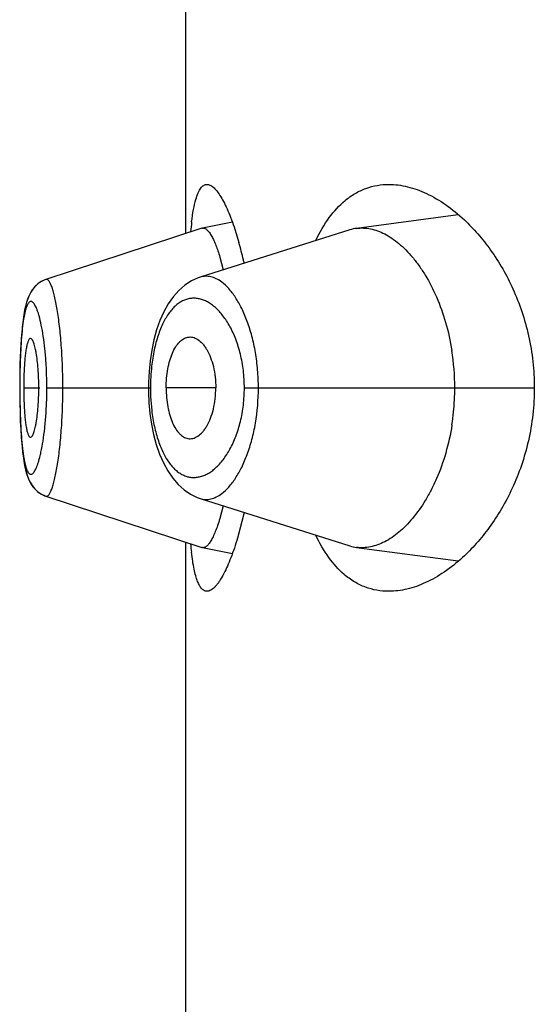
# Model space of a CAD drawing. Units: inches. Extents: x 0 to 11, y 0 to 8.5.
# Drawn here: x 4.4 to 4.5, y 6.2 to 6.4 of the extents above; entities that cross this region are included whole.
import ezdxf

# ---------------------------------------------------------------- set-up
doc = ezdxf.new("R2010")
doc.units = ezdxf.units.IN
doc.header["$LTSCALE"] = 0.605
doc.header["$MEASUREMENT"] = 0
doc.layers.get('0').update_dxf_attribs({"linetype": 'CONTINUOUS'})

msp = doc.modelspace()

# ---------------------------------------------------------------- linework, layer by layer
at = {"color": 7, "linetype": 'Continuous'}
for p, q in [((4.4293889433, 6.352441206900001), (4.4293889433, 6.4902685971)), ((4.4997711809, 6.3572516225), (4.4734878717, 6.353765344)), ((4.4413985888, 6.355323209500001), (4.4336678469, 6.353837938)), ((4.4335480964, 6.3538068305), (4.393239926000001, 6.3405720375)), ((4.4717205842, 6.353372000399999), (4.4331040185, 6.3411619768)), ((4.433548067099999, 6.3538068209), (4.4336678132, 6.353837926900001)), ((4.4418532725, 6.3541240576), (4.4431092979, 6.350088042)), ((4.438165073, 6.3463466253), (4.4390516787, 6.3430723151)), ((4.393249721, 6.340575137), (4.3932398614, 6.3405720162)), ((4.3879824552, 6.3337439534), (4.3877376861, 6.332629685800001)), ((4.386991447, 6.3270484819), (4.3868487248, 6.3252579105)), ((4.386757685, 6.3238635223), (4.3866695112, 6.322227100399999)), ((4.386859979800001, 6.3254146091), (4.3867254261, 6.3233042426)), ((4.386483163399999, 6.3126048137), (4.3864532461, 6.3126048136)), ((4.3875034077, 6.3126048137), (4.391658762300001, 6.3126048137)), ((4.393476802099999, 6.3126048137), (4.4202427704, 6.3126048137)), ((4.4371192364, 6.3126048137), (4.4243016518, 6.3126048137)), ((4.4445065029, 6.3126048137), (4.5194136154, 6.3126048137)), ((4.3932445677, 6.2846378832), (4.393252484800001, 6.2846353586)), ((4.393245011399999, 6.2846377375), (4.4335482187, 6.2714027515)), ((4.433105294700001, 6.2840474368), (4.4717208268, 6.2718374252)), ((4.4390523619, 6.282137091), (4.4381640975, 6.2788535307)), ((4.4444552581, 6.280419434400001), (4.4427337491, 6.2738352516)), ((4.4293889433, 6.134941206900001), (4.4293889433, 6.272768597100001)), ((4.4336680744, 6.2713716165), (4.4335482448, 6.271402742999999)), ((4.4336680443, 6.2713716265), (4.4414158575, 6.269883684400001)), ((4.473487548, 6.271444214700001), (4.4997793751, 6.267956992899999))]:
    msp.add_line(p, q, dxfattribs=at)
for points in [[(4.391236203, 6.339506779600001), (4.390489803199999, 6.338841275399999), (4.389860225500001, 6.3381052983), (4.3893361659, 6.3373164975), (4.3888971918, 6.3364737701), (4.388533632900001, 6.3355906836), (4.3882326419, 6.3346768074), (4.387972555, 6.3337033327)], [(4.393249904, 6.3405739159), (4.3929213512, 6.340456947100001), (4.3919803643, 6.3400058658), (4.3911068956, 6.3394041901), (4.390334485, 6.3386770455), (4.3897078595, 6.337895875), (4.3892160561, 6.3371059174), (4.3888173056, 6.3362968509), (4.3884882598, 6.3354649771), (4.3882157945, 6.334619106)], [(4.3929592762, 6.3404704489), (4.3920749797, 6.340060547699999), (4.391236203, 6.339506779600001)], [(4.4308425371, 6.340195), (4.429157253000001, 6.3391064009), (4.4275958109, 6.3377558344), (4.4261624757, 6.3361532673), (4.424859539, 6.334304322), (4.4237071364, 6.3322465622), (4.4227012291, 6.3299932702), (4.421837463999999, 6.3275522454), (4.4211271316, 6.324981269099999), (4.4205661279, 6.322305460700001), (4.4201506146, 6.3195506209), (4.4198820543, 6.3168020087), (4.4197501147, 6.314113801), (4.4197305776, 6.312604830900001)], [(4.4331158739, 6.3411661719), (4.4326054086, 6.340993015800001), (4.4308425371, 6.340195)], [(4.3877376861, 6.332629685800001), (4.3875241857, 6.3314431282), (4.3873300506, 6.330133479400001), (4.387152375299999, 6.3286732051), (4.386976041100001, 6.3268735077)], [(4.3877725394, 6.3328028529), (4.3875816654, 6.3317857737), (4.387408396100001, 6.330692914299999), (4.3872500016, 6.329511588099999), (4.3871059337, 6.328238692999999)], [(4.3866695112, 6.322227100399999), (4.386596025799999, 6.320515052999999), (4.3865373814, 6.3187315201), (4.3864936953, 6.3168866589), (4.3864656511, 6.3150032483), (4.3864537401, 6.3130908938), (4.3864578736, 6.311130122000001)], [(4.3864578736, 6.311130122000001), (4.3864876118, 6.3086517935), (4.386543549700001, 6.3062629326), (4.3866238268, 6.303996586799999), (4.3867268649, 6.3018825149), (4.3868508393, 6.2999286653), (4.3869941221, 6.2981370014)], [(4.4197305767, 6.312604830900001), (4.4197425351, 6.311423527300001), (4.4198591523, 6.308735385399999), (4.4201116065, 6.305983518300001), (4.4205102758, 6.303221347899999), (4.42105393, 6.3005358107), (4.421746309, 6.2979535901), (4.4225908551, 6.295499148099999), (4.4235757817, 6.293230885599999), (4.4247047457, 6.2911558184), (4.425982118, 6.289286689), (4.4273894037, 6.2876598008), (4.4289253538, 6.28628041), (4.4305856469, 6.2851588289), (4.4323249969, 6.2843230524), (4.4331169234, 6.2840437728)], [(4.3869941221, 6.2981370014), (4.3871553826, 6.2965098942), (4.38733338, 6.2950478239), (4.387527933299999, 6.2937374981), (4.3877421553, 6.2925511217), (4.3879781376, 6.291478902300001), (4.3882398432, 6.290507568400001), (4.3885429717, 6.289595089), (4.3889093148, 6.2887126266), (4.3893516458, 6.287870610700001), (4.3898790903, 6.287083399), (4.3905115372, 6.2863502524), (4.3912601152, 6.285688416699999), (4.3921002382, 6.285138611), (4.3930102665, 6.2847208924), (4.3932527338, 6.284636372400001)], [(4.3870556103, 6.297475778300001), (4.3872215831, 6.2959313452), (4.3874070847, 6.294520887000001), (4.3876130568, 6.2932379298), (4.387840682799999, 6.2920772848), (4.388093549700001, 6.2910260413), (4.3883840901, 6.290048635700001), (4.388729271, 6.2891208373), (4.3891430115, 6.2882426922), (4.389645459800001, 6.2874085173), (4.3902682888, 6.286610238), (4.3910264571, 6.2858753079), (4.391898424, 6.285254810900001), (4.3928636595, 6.284777008), (4.3932561815, 6.284635005599999)]]:
    msp.add_lwpolyline(points, dxfattribs=at)
for centre, radius, start, end in [((4.5208750778, 6.344233107999999), 0.0906906626, 172.9070221586, 174.515841491), ((4.4748467157, 6.3434932043), 0.0103616268, 97.5355864332, 107.5599043691), ((4.3476990943, 6.323053655), 0.09916635039999999, 13.1565375475, 15.8200255647), ((4.335813182, 6.3201568611), 0.111399685, 12.7710387857, 13.2158798682), ((4.437021941499999, 6.3126316699), 0.0618410631, 359.975117728, 8.9219471419), ((4.5913993342, 6.3127296591), 0.2049162088, 178.288734544, 180.0349075197), ((4.2962836196, 6.312874788999999), 0.09718720880000001, 3.3454508761, 3.6423852631), ((4.4838610254, 6.312649267999999), 0.096357628, 177.1320193345, 180.0264332645), ((4.2928526923, 6.3126793492), 0.1006236945, 1.3243931292, 3.3425421665), ((4.4703801305, 6.3126569078), 0.0501373871, 173.6560235889, 180.0595319023), ((4.2888804832, 6.3126156077), 0.1045963195, 359.9940872394999, 1.3090086693), ((4.607313624100001, 6.3125947399), 0.2208304609, 179.9973863033, 180.5782122764), ((4.4876444026, 6.3126065465), 0.1001409949, 180.0009914214, 180.9763078576), ((4.2925343074, 6.312547727799999), 0.1009425108, 356.5284638184, 0.0324023797), ((4.4719725419, 6.312606294299999), 0.0517297714, 180.00163996, 182.5130413801), ((4.4365286129, 6.3126173287), 0.0623343871, 354.2381145272, 359.9884965902), ((4.5912853183, 6.312451133300001), 0.2048015229, 180.5832902402, 181.578507548), ((4.4819600576, 6.3124890239), 0.0944554749, 180.9637816724, 182.8824590628), ((4.4699745907, 6.3125112067), 0.049729573, 182.504524182, 186.5950282949), ((4.2974405581, 6.3122634789), 0.09602805199999999, 356.1965993571, 356.5204929249), ((4.437112469800001, 6.312540399), 0.06174575929999999, 351.1738444098, 354.2547477041001), ((4.5171466963, 6.2805636503), 0.086940696, 185.4442422716999, 186.8641876135), ((4.474838925199999, 6.2816816465), 0.0103262399, 252.424712301, 262.4802307654)]:
    msp.add_arc(centre, radius, start, end, dxfattribs=at)
for points, knots in [([(4.4319773101, 6.3612368492), (4.4321437394, 6.361808793), (4.4324142191, 6.3626111568), (4.4328779183, 6.363565309199999), (4.4332249888, 6.364118753300001), (4.4335944896, 6.3645542437), (4.4339894415, 6.3648697362), (4.4344104557, 6.365061421799999), (4.4347050308, 6.3651027248), (4.4348486813, 6.3651025968)], [0, 0, 0, 0, 0.3494596501, 0.4947279709, 0.6215556485, 0.7317408997, 0.8282810545999999, 0.9157245514, 1, 1, 1, 1]), ([(4.4348486813, 6.3651025968), (4.4351135876, 6.365102360800001), (4.4355337218, 6.3649908852), (4.4360489757, 6.3646995036), (4.4366377935, 6.364250809600001), (4.4373845138, 6.363448328200001), (4.4382633615, 6.3622050299), (4.4391641783, 6.360633860399999), (4.4400773791, 6.358743717899999), (4.4409926101, 6.3565441396), (4.4415665811, 6.3549630048), (4.4418532725, 6.3541240576)], [0, 0, 0, 0, 0.05895741559999999, 0.093203806, 0.1316748477, 0.223174303, 0.3357711656, 0.4699977079, 0.6257655325, 0.8026832643, 1, 1, 1, 1]), ([(4.4705090644, 6.3609268147), (4.4713327566, 6.3616112633), (4.4730500139, 6.3628285515), (4.4758633054, 6.364156400900001), (4.4788064917, 6.3649386253), (4.480818114, 6.3651042728), (4.4818238193, 6.365104459199999)], [0, 0, 0, 0, 0.2611847252, 0.5105633956, 0.754727762, 1, 1, 1, 1]), ([(4.4818238193, 6.365104459199999), (4.4834400286, 6.3651047589), (4.4868070758, 6.364659150800001), (4.4917772206, 6.362832368099999), (4.496737845299999, 6.359906050399999), (4.4998353704, 6.357362311699999), (4.5013565097, 6.3559335624)], [0, 0, 0, 0, 0.219899065, 0.4568929946, 0.7160582156, 1, 1, 1, 1]), ([(4.4308784636, 6.355431577999999), (4.4310137296, 6.3565064742), (4.431301421100001, 6.3584570218), (4.431729339599999, 6.360384684600001), (4.4319773101, 6.3612368492)], [0, 0, 0, 0, 0.5496893275, 1, 1, 1, 1]), ([(4.4629596581, 6.3506563371), (4.4639448661, 6.3527187532), (4.4660782951, 6.3564513984), (4.4689800749, 6.359656297999999), (4.4705090644, 6.3609268147)], [0, 0, 0, 0, 0.5348276952000001, 1, 1, 1, 1]), ([(4.5013565097, 6.3559335624), (4.5025694142, 6.3547943265), (4.5049499466, 6.3523076362), (4.5094659969, 6.346573379800001), (4.5133206293, 6.339829187899999), (4.5163037732, 6.3322770916), (4.5180567955, 6.3260055582), (4.519152776, 6.3193962528), (4.5194136154, 6.314876954600001), (4.5194136154, 6.3126048137)], [0, 0, 0, 0, 0.1036035192, 0.213890042, 0.4539368124, 0.5836229323, 0.7188389212, 0.8585351171, 1, 1, 1, 1]), ([(4.4336678459, 6.3538379377), (4.4337594604, 6.353855539), (4.4339550517, 6.353862922999999), (4.4342519358, 6.3537850459), (4.434551867, 6.3536239847), (4.4348555705, 6.353382708), (4.4351639661, 6.3530622192), (4.4356086062, 6.3524944402), (4.4359051087, 6.352001538), (4.4360984914, 6.3516463866)], [0, 0, 0, 0, 0.0810058253, 0.1669696692, 0.263519726, 0.3745408138, 0.5024869663, 0.6488606979, 1, 1, 1, 1]), ([(4.4734878717, 6.353765344), (4.4740768325, 6.353843075299999), (4.4752845682, 6.353896713999999), (4.4771138637, 6.3536709924), (4.4789583711, 6.3531469161), (4.4808064812, 6.3523312225), (4.4826475889, 6.3512306887), (4.4844696723, 6.3498511888), (4.4862593086, 6.348198247999999), (4.488002853, 6.3462772941), (4.4896855891, 6.3440926861), (4.4918857792, 6.3407450907), (4.494356094800001, 6.335919524199999), (4.4966894584, 6.329389270599999), (4.4977281905, 6.3246809399), (4.4981147606, 6.322222526900001)], [0, 0, 0, 0, 0.0410885777, 0.08313707320000001, 0.12696234, 0.1732331426, 0.2224637117, 0.2749871969, 0.3310225603, 0.3907218859, 0.4542066454, 0.5215523545, 0.6675738887, 0.8278751871, 1, 1, 1, 1]), ([(4.4360984914, 6.3516463866), (4.4362842461, 6.351305244), (4.436651989900001, 6.3505534976), (4.437167166, 6.3493153509), (4.437681161, 6.347894428099999), (4.4380039174, 6.3468813564), (4.438165073, 6.3463466253)], [0, 0, 0, 0, 0.2045477874, 0.4402376298, 0.7059047076, 1, 1, 1, 1]), ([(4.3976078487, 6.3126048137), (4.3976078351, 6.314474474400001), (4.3975431672, 6.318139088400001), (4.397300969700001, 6.322644433300001), (4.3970141787, 6.326075540800001), (4.3967638765, 6.328460723099999), (4.3964816731, 6.3306851029), (4.3961730448, 6.3327264574), (4.395841134599999, 6.334564043099999), (4.3954909242, 6.3361800196), (4.3951293816, 6.337558799500001), (4.3948091642, 6.338549093999999), (4.394545088, 6.3392087757), (4.3943582383, 6.339608721499999), (4.3941721357, 6.3399419333), (4.3939872521, 6.3402083427), (4.3938035772, 6.3404081809), (4.3936193323, 6.3405415035), (4.3934306388, 6.3406042578), (4.3933060241, 6.340592238999999), (4.3932497985, 6.340575239)], [0, 0, 0, 0, 0.194063027, 0.3803389822, 0.468194758, 0.5514172557, 0.6292508875, 0.7009077951, 0.7656848351000001, 0.8230405085, 0.8724870154000001, 0.9135899269, 0.9309610412, 0.9462123558, 0.9593791378000001, 0.9705311536, 0.979799037, 0.9874318914, 0.9939030954000001, 1, 1, 1, 1]), ([(4.438650282, 6.3398906735), (4.4382120018, 6.3402190183), (4.4373246921, 6.3407809089), (4.4359000407, 6.34131128), (4.4344742838, 6.3414628472), (4.4335525664, 6.341302670399999), (4.4331155812, 6.341165385399999)], [0, 0, 0, 0, 0.2786693084, 0.5309114917000001, 0.7669188343000001, 1, 1, 1, 1]), ([(4.4481304599, 6.3126048137), (4.4481303798, 6.3141536388), (4.4480028425, 6.3172134613), (4.4474384713, 6.3216768586), (4.4465370218, 6.325866145), (4.4453477004, 6.3296761587), (4.4439270582, 6.3330291147), (4.4423293126, 6.3358714404), (4.440605354, 6.338164932200001), (4.4393091119, 6.3393971001), (4.438650282, 6.3398906735)], [0, 0, 0, 0, 0.156384428, 0.3087885639, 0.4537343129, 0.5884917425, 0.7111977492, 0.8207701981000001, 0.916880919, 1, 1, 1, 1]), ([(4.391474354, 6.3311888041), (4.3913925682, 6.3314774034), (4.3912286346, 6.3320197599), (4.3909636015, 6.332773181399999), (4.3906953645, 6.3334156164), (4.3904254456, 6.333944925700001), (4.3901563082, 6.3343605069), (4.3899212659, 6.3346272907), (4.3897318149, 6.3347744756), (4.3895980686, 6.3348485551), (4.389464400500001, 6.3348918087), (4.3893312109, 6.3349030784), (4.3891997249, 6.3348819582), (4.3890200263, 6.334807863099999), (4.388800788999999, 6.3346231351), (4.3885674092, 6.3342968909), (4.3883445493, 6.333855439), (4.3881329141, 6.333298192999999), (4.3879326743, 6.3326266232), (4.387744096, 6.3318442065), (4.3876330241, 6.331284035099999), (4.3875787359, 6.3309865218)], [0, 0, 0, 0, 0.1007058752, 0.1901608853, 0.2680249856, 0.3342797168, 0.3893468436, 0.4339560424, 0.4527749306, 0.4696431094, 0.4850324388, 0.4995923013, 0.5140941348, 0.5293148337, 0.5643363239, 0.6084323590999999, 0.6633479779, 0.7298906828, 0.8083229465999999, 0.8984676893000001, 1, 1, 1, 1]), ([(4.4445065029, 6.3126048137), (4.4445064558, 6.314096045299999), (4.4443345477, 6.317027055700001), (4.4435816409, 6.3212380215), (4.4424030905, 6.325065651), (4.4408866103, 6.3283907388), (4.4391195122, 6.3311428311), (4.4374468522, 6.3329871236), (4.4360469296, 6.334115783300001), (4.4350118724, 6.334772308300001), (4.4339640181, 6.335264190399999), (4.4329095596, 6.3355888298), (4.4318550229, 6.335743694), (4.4308073887, 6.3357263818), (4.4297741285, 6.3355347825), (4.4287627432, 6.335167713400001), (4.427780659, 6.3346248412), (4.4268337537, 6.3339084692), (4.4259272246, 6.3330207715), (4.4247356993, 6.331557290599999), (4.423704889100001, 6.3297986975), (4.4228194394, 6.3278139084), (4.421971935899999, 6.3254997586), (4.4211275713, 6.3222878081), (4.4207067695, 6.319601639400001), (4.420549762799999, 6.3181969475)], [0, 0, 0, 0, 0.0875399058, 0.1718805957, 0.250541954, 0.3220301719, 0.3857519571, 0.441840299, 0.4672679138, 0.4911264529, 0.5136201420000001, 0.535020733, 0.5556620471, 0.5759293996, 0.5962496127, 0.6170676649, 0.6388165584000001, 0.6618758009000001, 0.6865597862999999, 0.7131181629000001, 0.7724706326, 0.8054779054000001, 0.8406583645, 0.9170267487, 1, 1, 1, 1]), ([(4.3875787359, 6.3309865218), (4.3874331059, 6.3301884315), (4.3871827862, 6.328427846399999), (4.3869083373, 6.325569167999999), (4.386701168, 6.322323898600001), (4.3866103995, 6.3200398327), (4.3865745164, 6.318849026000001)], [0, 0, 0, 0, 0.1996873881, 0.4373978541, 0.7067591553, 1, 1, 1, 1]), ([(4.3932745108, 6.3190489762), (4.3931980129, 6.3202505134), (4.3930077625, 6.32255046), (4.3926002296, 6.3258063752), (4.392106747, 6.3286582766), (4.3916970956, 6.330402810800001), (4.391474354, 6.3311888041)], [0, 0, 0, 0, 0.2938527218, 0.5630869682, 0.800608377, 1, 1, 1, 1]), ([(4.3892589432, 6.325353934), (4.3892102272, 6.3253541648), (4.3891025423, 6.325324290499999), (4.3889613142, 6.325207164299999), (4.3888273945, 6.3250270367), (4.38869814, 6.3247830377), (4.388573175699999, 6.3244759585), (4.3884530846, 6.324106808300001), (4.3883383861, 6.323677181799999), (4.3881856502, 6.3229907587), (4.3880173705, 6.3219929762), (4.3878532519, 6.3206421275), (4.3877194494, 6.3191114128), (4.3876529875, 6.318033493500001), (4.3876240878, 6.317470503099999)], [0, 0, 0, 0, 0.0177081973, 0.0388678813, 0.065620039, 0.0988780922, 0.1389782877, 0.1859982102, 0.2398938173, 0.3005562155, 0.4415540020000001, 0.6074771348, 0.7950867093, 1, 1, 1, 1]), ([(4.3914022278, 6.3126048137), (4.3914022278, 6.3134337051), (4.391371117799999, 6.315063823200001), (4.391240759, 6.3174305939), (4.3910353321, 6.3196124356), (4.3908034398, 6.3212704228), (4.3905812443, 6.3224357898), (4.3904111456, 6.323173808), (4.3902328807, 6.323811472899999), (4.3900484344, 6.3243446961), (4.3898847558, 6.3247174221), (4.389747412799999, 6.3249583914), (4.3895958106, 6.3251803085), (4.3894124556, 6.325353207), (4.3892589432, 6.325353934)], [0, 0, 0, 0, 0.1886388493, 0.3709511125, 0.5393227357, 0.6872561256999999, 0.751729718, 0.8092637392, 0.8595616762999999, 0.9023658610999999, 0.9375075719, 0.9522176742, 0.9650633135, 1, 1, 1, 1]), ([(4.4243016518, 6.3126048137), (4.4243016518, 6.313432460700001), (4.4243725156, 6.315065167799999), (4.4246791836, 6.317432247899999), (4.4251802765, 6.3196167468), (4.425852055, 6.3215407606), (4.4266786433, 6.3231461045), (4.4275027145, 6.3242282156), (4.4282173214, 6.3248816875), (4.4287537669, 6.3252538047), (4.4293067759, 6.3255239499), (4.4296903509, 6.3256359824), (4.4298809124, 6.3256729179)], [0, 0, 0, 0, 0.1646222988, 0.3245952842, 0.4741328461, 0.609648996, 0.7288772859, 0.8319841865000001, 0.8780772189, 0.9210084163, 0.9613911368000001, 1, 1, 1, 1]), ([(4.4298809124, 6.3256729179), (4.430092131, 6.3257138572), (4.4305267164, 6.325752274400001), (4.4311848655, 6.325668195), (4.4318379074, 6.3254472645), (4.4327273134, 6.324957836699999), (4.4335460076, 6.3242127379), (4.4342822657, 6.3232870309), (4.4350307352, 6.322126820399999), (4.435838385199999, 6.3203949681), (4.4365604843, 6.3180227975), (4.4370131988, 6.315384009600001), (4.4371192364, 6.3135422538), (4.4371192364, 6.3126048137)], [0, 0, 0, 0, 0.0391688197, 0.0787230938, 0.1199577692, 0.1639243913, 0.2627623526, 0.3186909227, 0.3791443063, 0.5136912569, 0.6649799162, 0.8293353694, 1, 1, 1, 1]), ([(4.3892589432, 6.299855693300001), (4.3894124556, 6.299856420399999), (4.3895958106, 6.3000293188), (4.389747412799999, 6.3002512359), (4.3898847558, 6.300492205199999), (4.3900484344, 6.3008649312), (4.3902328807, 6.3013981545), (4.3904111456, 6.302035819299999), (4.3905812443, 6.3027738375), (4.3908034398, 6.303939204500001), (4.3910353321, 6.3055971918), (4.391240759, 6.3077790334), (4.391371117799999, 6.310145804099999), (4.3914022278, 6.311775922200001), (4.3914022278, 6.3126048137)], [0, 0, 0, 0, 0.0349366865, 0.0477823258, 0.0624924281, 0.0976341389, 0.1404383237, 0.1907362608, 0.248270282, 0.3127438743, 0.4606772643, 0.6290488875, 0.8113611506999999, 1, 1, 1, 1]), ([(4.3932529223, 6.2846359487), (4.3933091345, 6.2846185988), (4.3934334301, 6.2846051935), (4.3936226145, 6.2846660014), (4.3938069227, 6.2847987947), (4.3939903327, 6.2849988556), (4.394174652699999, 6.2852662602), (4.3943600563, 6.2856009136), (4.3945461976, 6.286002548200001), (4.3948097046, 6.2866648808), (4.3951290542, 6.2876583766), (4.3954895765, 6.289039675), (4.3958410699, 6.2906553623), (4.3961749442, 6.2924906554), (4.3964848742, 6.2945296122), (4.396766042699999, 6.2967529486), (4.3970145992, 6.2991381839), (4.3973010633, 6.302568892), (4.3975432803, 6.307072834), (4.397607831, 6.310735969), (4.3976078487, 6.3126048137)], [0, 0, 0, 0, 0.006106248199999999, 0.012558984, 0.0201728193, 0.0294384824, 0.040608564, 0.0538094765, 0.0691048931, 0.0865266996, 0.1277699912, 0.1773156827, 0.234662652, 0.299353212, 0.3709090595, 0.4487048893, 0.5319458972, 0.6198108307, 0.8060196983, 1, 1, 1, 1]), ([(4.4205740914, 6.3067997178), (4.4207364331, 6.3054042168), (4.4211661179, 6.3027375529), (4.4221662479, 6.299013864), (4.4234607899, 6.2958103009), (4.4247990507, 6.293559467300001), (4.4259923045, 6.2921166077), (4.4268995603, 6.2912436541), (4.4278470394, 6.290542172799999), (4.4288287459, 6.2900133044), (4.4298386638, 6.289658244400001), (4.4308698738, 6.289477837100001), (4.4319147004, 6.2894707252), (4.4329658113, 6.2896346397), (4.434016424, 6.289966720700001), (4.435060178000001, 6.2904644669), (4.4360909693, 6.2911254927), (4.437484845299999, 6.2922587213), (4.4391488424, 6.2941063759), (4.4409068069, 6.2968575504), (4.4424151837, 6.3001772434), (4.443586933, 6.3039957449), (4.4443354968, 6.3081951437), (4.4445064543, 6.3111177586), (4.4445065029, 6.3126048137)], [0, 0, 0, 0, 0.0828232936, 0.1589524032, 0.2268348544, 0.2859596747, 0.3124185087, 0.3370153834, 0.3600007169, 0.3817043439, 0.4025086133, 0.4228381827, 0.4431362068, 0.4638282884, 0.4852967112, 0.5078653478, 0.5318024172, 0.5573155495000001, 0.6135822209, 0.6774732978, 0.7491035585, 0.8278820489000001, 0.9123341593000001, 1, 1, 1, 1]), ([(4.4243016518, 6.3126048137), (4.4243016518, 6.3117771667), (4.4243725156, 6.310144459500001), (4.4246791836, 6.307777379400001), (4.4251802765, 6.305592880599999), (4.425852055, 6.3036688667), (4.4266786433, 6.3020635228), (4.4275027145, 6.3009814117), (4.4282173214, 6.3003279399), (4.4287537669, 6.2999558226), (4.4293067759, 6.2996856774), (4.4296903509, 6.299573645), (4.4298809124, 6.299536709500001)], [0, 0, 0, 0, 0.1646222988, 0.3245952842, 0.4741328461, 0.609648996, 0.7288772859, 0.8319841865000001, 0.8780772189, 0.9210084163, 0.9613911368000001, 1, 1, 1, 1]), ([(4.4298809124, 6.299536709500001), (4.430092131, 6.2994957701), (4.4305267164, 6.299457352899999), (4.4311848655, 6.2995414323), (4.4318379074, 6.2997623628), (4.4327273134, 6.300251790700001), (4.4335460076, 6.3009968894), (4.4342822657, 6.3019225965), (4.4350307352, 6.303082806900001), (4.435838385199999, 6.3048146593), (4.4365604843, 6.3071868298), (4.4370131988, 6.3098256177), (4.4371192364, 6.311667373500001), (4.4371192364, 6.3126048137)], [0, 0, 0, 0, 0.0391688197, 0.0787230938, 0.1199577692, 0.1639243913, 0.2627623526, 0.3186909227, 0.3791443063, 0.5136912569, 0.6649799162, 0.8293353694, 1, 1, 1, 1]), ([(4.4386551192, 6.2853222241), (4.439313515899999, 6.285815745599999), (4.4406088497, 6.2870481326), (4.442331397, 6.289341737000001), (4.4439284098, 6.2921836668), (4.4453485148, 6.2955356816), (4.4465375026, 6.2993449188), (4.4477635166, 6.3050447776), (4.4481303042, 6.3095492738), (4.4481304603, 6.3126048137)], [0, 0, 0, 0, 0.0831199162, 0.1792606687, 0.2888651497, 0.411593092, 0.5463698732, 0.6913382611, 1, 1, 1, 1]), ([(4.5194136154, 6.3126048137), (4.5194136154, 6.3102949736), (4.5191429191, 6.3057008662), (4.5180106788, 6.298987272000001), (4.5162055681, 6.2926278108), (4.5138419588, 6.2867498064), (4.5110490721, 6.2814092193), (4.5079252045, 6.2766374075), (4.5045577245, 6.272451441499999), (4.5021247507, 6.269972370900001), (4.5008860476, 6.2688405732)], [0, 0, 0, 0, 0.1418877164, 0.2819887604, 0.4174483647, 0.5471527968, 0.6704817634, 0.7870679523, 0.8969307329, 1, 1, 1, 1]), ([(4.3865615138, 6.3068095336), (4.386598047300001, 6.305492676599999), (4.3866934844, 6.3029766615), (4.3869234223, 6.2994228378), (4.3871908919, 6.2967401345), (4.3874600295, 6.2948640844), (4.387610931, 6.294025621799999), (4.3876917525, 6.2936336206)], [0, 0, 0, 0, 0.2985519107, 0.5705405822, 0.8069957615000001, 0.9092928726, 1, 1, 1, 1]), ([(4.3876240878, 6.307739124199999), (4.3876529875, 6.3071761338), (4.3877194494, 6.3060982146), (4.3878532519, 6.3045674998), (4.3880173705, 6.3032166512), (4.3881856502, 6.3022188686), (4.3883383861, 6.301532445499999), (4.3884530846, 6.3011028191), (4.388573175699999, 6.3007336688), (4.38869814, 6.300426589700001), (4.3888273945, 6.3001825906), (4.3889613142, 6.300002462999999), (4.3891025423, 6.299885336799999), (4.3892102272, 6.2998554626), (4.3892589432, 6.299855693300001)], [0, 0, 0, 0, 0.2049132907, 0.3925228652, 0.5584459979999999, 0.6994437845, 0.7601061827, 0.8140017898, 0.8610217123, 0.9011219078, 0.934379961, 0.9611321187, 0.9822918026999999, 1, 1, 1, 1]), ([(4.3913641869, 6.2936497502), (4.3914744804, 6.294016569299999), (4.3916886996, 6.2947980362), (4.3920957434, 6.2965386785), (4.3925459001, 6.2990242902), (4.3929737705, 6.3023247529), (4.3931755383, 6.304666700199999), (4.3932571115, 6.305893638400001)], [0, 0, 0, 0, 0.0925871382, 0.195790806, 0.432016571, 0.7027751403, 1, 1, 1, 1]), ([(4.498127063, 6.303066318200001), (4.4977433475, 6.300599547899999), (4.4967058171, 6.295876982899999), (4.4947181249, 6.2902965551), (4.492814104, 6.286279116), (4.490853359, 6.2827753048), (4.4886626535, 6.279659981699999), (4.4862607545, 6.2770126815), (4.4839500183, 6.2748778161), (4.4815010959, 6.273185303099999), (4.4789592402, 6.272063322999999), (4.4771143698, 6.2715390059), (4.475284695, 6.271312916699999), (4.4740766325, 6.271366475), (4.473487548, 6.271444214700001)], [0, 0, 0, 0, 0.1723741024, 0.3328405263, 0.4078614565, 0.479118462, 0.6099447474, 0.6696544351, 0.7256294333, 0.8270295826, 0.8732206723, 0.9169821898999999, 0.9589721942, 1, 1, 1, 1]), ([(4.3876917525, 6.2936336206), (4.3877447901, 6.2933763774), (4.3878528369, 6.2928933267), (4.3880354968, 6.2922210934), (4.3882281754, 6.291647444800001), (4.3884305842, 6.291173943), (4.388642439, 6.290800790700001), (4.3888646079, 6.2905272708), (4.389102235, 6.2903527275), (4.3893620325, 6.2902912178), (4.3896257221, 6.2903574991), (4.3898786807, 6.2905344048), (4.3901292064, 6.2908104753), (4.390380549, 6.2911862074), (4.390632597200001, 6.2916616487), (4.3908837486, 6.2922365587), (4.3911323019, 6.2929089438), (4.3912868797, 6.2933926383), (4.3913641869, 6.2936497502)], [0, 0, 0, 0, 0.09916924070000001, 0.1868326015, 0.2629062476, 0.3274747985, 0.3809882434, 0.4244236684, 0.4596955035, 0.4903875439, 0.5218577242, 0.5591920024, 0.605403201, 0.6619261438, 0.7294504682999999, 0.8083335361, 0.8986299979000001, 1, 1, 1, 1]), ([(4.4331170069, 6.2840437821), (4.4335543965, 6.283906638099999), (4.4344768426, 6.2837464603), (4.435903618, 6.283899634400001), (4.4373288142, 6.2844312936), (4.438216699, 6.284993592799999), (4.4386551192, 6.2853222241)], [0, 0, 0, 0, 0.2330911113, 0.4691027548, 0.7213833055, 1, 1, 1, 1]), ([(4.4381640975, 6.2788535307), (4.4379834675, 6.2782543221), (4.4376222817, 6.277128695399999), (4.4370430683, 6.2755677205), (4.436463939599999, 6.2742414239), (4.4358903835, 6.2731587476), (4.4353969584, 6.2724239951), (4.435002225, 6.271973061000001), (4.4347272547, 6.271718625399999), (4.4344561855, 6.271528455299999), (4.4341884211, 6.2714036242), (4.433923882799999, 6.2713464452), (4.433750244200001, 6.271355841699999), (4.4336680429, 6.271371626900001)], [0, 0, 0, 0, 0.2053561215, 0.3877695319, 0.5461212951, 0.679860995, 0.7894075322, 0.8355217131999999, 0.8762326836, 0.9120479458, 0.9437558081999999, 0.9725346489, 1, 1, 1, 1]), ([(4.4427337491, 6.2738352516), (4.4422175249, 6.2721157631), (4.44140372, 6.2696761909), (4.4401650757, 6.266666769), (4.4395392913, 6.265348576699999), (4.4392237912, 6.264740167799999)], [0, 0, 0, 0, 0.5518198403, 0.7893460594, 1, 1, 1, 1]), ([(4.4702682907, 6.2644856825), (4.4687916636, 6.2657505352), (4.465991019800001, 6.2689035026), (4.463915950400001, 6.272550165599999), (4.4629561357, 6.274560640700001)], [0, 0, 0, 0, 0.4660195118, 1, 1, 1, 1]), ([(4.434847421000001, 6.2601048197), (4.4347306419, 6.260104881), (4.4344938517, 6.2601322952), (4.4340188206, 6.2603063483), (4.4334506126, 6.2607694636), (4.4328756745, 6.2616067868), (4.4323567659, 6.2627441574), (4.431893961, 6.264184315900001), (4.431481936, 6.265922401), (4.4311197188, 6.2679503216), (4.4309223043, 6.269401383200001), (4.4308291704, 6.2701728202)], [0, 0, 0, 0, 0.0306761915, 0.0619483699, 0.1317860359, 0.218613386, 0.3269889095, 0.4590624603, 0.6154119157, 0.7958831506999999, 1, 1, 1, 1]), ([(4.5008860476, 6.2688405732), (4.4993948314, 6.2674780552), (4.4963628198, 6.265052148200001), (4.4915218103, 6.262265444400001), (4.4866769004, 6.260527369299999), (4.4833991397, 6.2601047377), (4.481823751, 6.260105138099999)], [0, 0, 0, 0, 0.2830324184, 0.5419220033, 0.7792583951000001, 1, 1, 1, 1]), ([(4.4392237912, 6.264740167799999), (4.4388675179, 6.264053131900001), (4.4383228737, 6.263093348300001), (4.4375189516, 6.2619609523), (4.4369619986, 6.261299819900001), (4.4364178636, 6.260778734), (4.435886250199999, 6.2603988735), (4.4353661854, 6.2601626904), (4.4350132427, 6.260104732699999), (4.434847421000001, 6.2601048197)], [0, 0, 0, 0, 0.351170101, 0.4993664222999999, 0.6296544845000001, 0.7428500295, 0.8403924669, 0.9247573417, 1, 1, 1, 1]), ([(4.481823751, 6.260105138099999), (4.480794428299999, 6.2601053997), (4.4787348066, 6.2602792127), (4.4757242089, 6.2611002195), (4.4728513371, 6.2624937644), (4.4711048613, 6.2637690908), (4.4702682907, 6.2644856825)], [0, 0, 0, 0, 0.2447899985, 0.4885971901, 0.7380394712, 1, 1, 1, 1])]:
    msp.add_open_spline(points, degree=3, knots=knots, dxfattribs=at)

doc.saveas('drawing.dxf')
